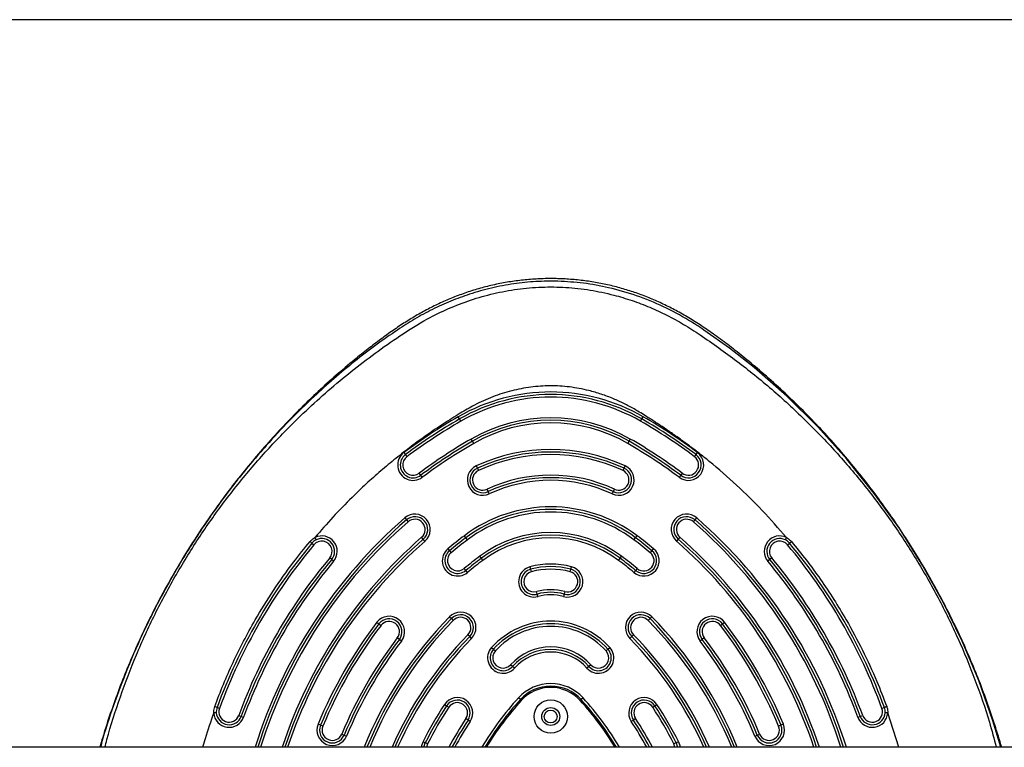
# Model space of a CAD drawing. Units: millimetres. Extents: x 14977 to 25101, y 39615 to 50016.
# Drawn here: x 20627 to 21011, y 44530 to 44813 of the extents above; entities that cross this region are included whole.
import ezdxf

# ---------------------------------------------------------------- set-up
doc = ezdxf.new("R2010")
doc.units = ezdxf.units.MM
doc.header["$LTSCALE"] = 200
doc.layers.add('WYLEWKI_BETONOWE', color=52, linetype='Continuous')

msp = doc.modelspace()

# ---------------------------------------------------------------- linework, layer by layer
at = {"color": 7, "linetype": 'Continuous', "lineweight": 25}
for p, q in [((20798.66, 44657.27), (20798.16, 44658.14)), ((20799.16, 44656.41), (20798.66, 44657.27)), ((20869.12, 44656.41), (20869.62, 44657.27)), ((20869.62, 44657.27), (20870.12, 44658.14)), ((20803.66, 44648.61), (20803.16, 44649.48)), ((20804.16, 44647.75), (20803.66, 44648.61)), ((20864.12, 44647.75), (20864.62, 44648.61)), ((20864.62, 44648.61), (20865.12, 44649.48)), ((20776.97, 44644.19), (20777.57, 44643.39)), ((20777.57, 44643.39), (20778.17, 44642.59)), ((20890.1, 44642.59), (20890.7, 44643.39)), ((20890.7, 44643.39), (20891.3, 44644.19)), ((20783.55, 44635.38), (20782.95, 44636.18)), ((20805.16, 44639.01), (20805.58, 44638.11)), ((20805.58, 44638.11), (20806, 44637.2)), ((20862.28, 44637.2), (20862.7, 44638.11)), ((20862.7, 44638.11), (20863.12, 44639.01)), ((20885.32, 44636.18), (20884.72, 44635.38)), ((20784.15, 44634.57), (20783.55, 44635.38)), ((20884.72, 44635.38), (20884.12, 44634.57)), ((20809.8, 44629.04), (20809.37, 44629.95)), ((20810.22, 44628.13), (20809.8, 44629.04)), ((20858.48, 44629.04), (20858.06, 44628.13)), ((20858.9, 44629.95), (20858.48, 44629.04)), ((20777.3, 44618.77), (20777.96, 44618.02)), ((20777.96, 44618.02), (20778.62, 44617.26)), ((20889.66, 44617.26), (20890.31, 44618.02)), ((20890.31, 44618.02), (20890.97, 44618.77)), ((20741.19, 44608.96), (20741.96, 44608.32)), ((20784.53, 44610.48), (20783.88, 44611.24)), ((20785.19, 44609.73), (20784.53, 44610.48)), ((20801.13, 44611.06), (20800.53, 44611.86)), ((20801.73, 44610.26), (20801.13, 44611.06)), ((20866.55, 44610.26), (20867.15, 44611.06)), ((20867.15, 44611.06), (20867.75, 44611.86)), ((20883.74, 44610.48), (20883.08, 44609.73)), ((20884.4, 44611.24), (20883.74, 44610.48)), ((20926.31, 44608.32), (20927.08, 44608.96)), ((20794.1, 44606.79), (20794.73, 44606.02)), ((20794.73, 44606.02), (20795.37, 44605.25)), ((20872.91, 44605.25), (20873.54, 44606.02)), ((20873.54, 44606.02), (20874.18, 44606.79)), ((20748.87, 44602.55), (20748.1, 44603.19)), ((20749.63, 44601.91), (20748.87, 44602.55)), ((20807.13, 44603.06), (20806.53, 44603.86)), ((20807.73, 44602.26), (20807.13, 44603.06)), ((20860.54, 44602.26), (20861.14, 44603.06)), ((20861.14, 44603.06), (20861.74, 44603.86)), ((20919.41, 44602.55), (20918.64, 44601.91)), ((20920.18, 44603.19), (20919.41, 44602.55)), ((20801.1, 44598.31), (20800.46, 44599.08)), ((20801.74, 44597.54), (20801.1, 44598.31)), ((20826.06, 44599.75), (20826.32, 44598.79)), ((20826.32, 44598.79), (20826.58, 44597.82)), ((20841.7, 44597.82), (20841.96, 44598.79)), ((20841.96, 44598.79), (20842.22, 44599.75)), ((20867.18, 44598.31), (20866.54, 44597.54)), ((20867.81, 44599.08), (20867.18, 44598.31)), ((20828.92, 44589.13), (20828.66, 44590.1)), ((20839.61, 44590.1), (20839.35, 44589.13)), ((20829.18, 44588.17), (20828.92, 44589.13)), ((20839.35, 44589.13), (20839.09, 44588.17)), ((20766.48, 44578.17), (20767.28, 44577.56)), ((20794.76, 44580.29), (20795.47, 44579.59)), ((20795.47, 44579.59), (20796.19, 44578.89)), ((20872.09, 44578.89), (20872.8, 44579.59)), ((20872.8, 44579.59), (20873.52, 44580.29)), ((20901, 44577.56), (20901.79, 44578.17)), ((20767.28, 44577.56), (20768.07, 44576.95)), ((20900.2, 44576.95), (20901, 44577.56)), ((20775.21, 44571.47), (20774.42, 44572.08)), ((20776.01, 44570.86), (20775.21, 44571.47)), ((20802.61, 44572.59), (20801.9, 44573.29)), ((20803.33, 44571.89), (20802.61, 44572.59)), ((20865.66, 44572.59), (20864.95, 44571.89)), ((20866.38, 44573.29), (20865.66, 44572.59)), ((20893.06, 44571.47), (20892.27, 44570.86)), ((20893.86, 44572.08), (20893.06, 44571.47)), ((20811.11, 44568.33), (20811.85, 44567.66)), ((20811.85, 44567.66), (20812.59, 44567)), ((20855.68, 44567), (20856.42, 44567.66)), ((20856.42, 44567.66), (20857.17, 44568.33)), ((20819.28, 44560.97), (20818.54, 44561.64)), ((20820.02, 44560.3), (20819.28, 44560.97)), ((20848.99, 44560.97), (20848.25, 44560.3)), ((20849.74, 44561.64), (20848.99, 44560.97)), ((20822.31, 44548.08), (20821.57, 44548.76)), ((20846.71, 44548.76), (20845.97, 44548.08)), ((20705.2, 44544.66), (20704.26, 44545)), ((20792.78, 44546.2), (20793.62, 44545.65)), ((20793.62, 44545.65), (20794.45, 44545.09)), ((20873.82, 44545.09), (20874.66, 44545.65)), ((20874.66, 44545.65), (20875.49, 44546.2)), ((20964.01, 44545), (20963.07, 44544.66)), ((20712.71, 44541.9), (20713.65, 44541.56)), ((20713.65, 44541.56), (20714.59, 44541.22)), ((20801.95, 44540.12), (20801.12, 44540.68)), ((20802.79, 44539.57), (20801.95, 44540.12)), ((20866.32, 44540.12), (20865.49, 44539.57)), ((20867.15, 44540.68), (20866.32, 44540.12)), ((20953.68, 44541.22), (20954.62, 44541.56)), ((20954.62, 44541.56), (20955.56, 44541.9)), ((20744.5, 44538.11), (20743.58, 44538.5)), ((20745.43, 44537.73), (20744.5, 44538.11)), ((20923.77, 44538.11), (20922.85, 44537.73)), ((20924.69, 44538.5), (20923.77, 44538.11)), ((20752.82, 44534.67), (20753.74, 44534.28)), ((20753.74, 44534.28), (20754.66, 44533.9)), ((20913.61, 44533.9), (20914.53, 44534.28)), ((20914.53, 44534.28), (20915.46, 44534.67)), ((21666.81, 44529.51), (19829.83, 44529.51)), ((20785.31, 44531.26), (20784.42, 44531.7)), ((20786.21, 44530.81), (20785.31, 44531.26)), ((20882.96, 44531.26), (20882.07, 44530.81)), ((20883.86, 44531.7), (20882.96, 44531.26))]:
    msp.add_line(p, q, dxfattribs=at)
at = {"color": 8, "linetype": 'Continuous', "lineweight": 25}
for p, q in [((20822.31, 44548.08), (20822.68, 44547.75)), ((20845.6, 44547.75), (20845.97, 44548.08)), ((20969.67, 44529.51), (20965.31, 44542.91))]:
    msp.add_line(p, q, dxfattribs=at)
at = {"color": 8, "linetype": 'Continuous', "lineweight": 25, "flags": 128}
for points in [[(21009.33, 44529.51), (21006.29, 44539.85), (21000.73, 44555.47), (20994.3, 44570.77), (20987.06, 44585.68), (20979.03, 44600.13), (20969.98, 44614.48), (20960.1, 44628.34), (20949.45, 44641.64), (20938.07, 44654.28), (20926.02, 44666.2), (20913.34, 44677.32), (20903.71, 44684.88), (20893.78, 44691.88), (20893.78, 44691.88), (20893.78, 44691.88)], [(20783.81, 44529.51), (20783.91, 44530.22), (20784.42, 44531.7)], [(20786.21, 44530.81), (20785.83, 44529.62), (20785.82, 44529.51)], [(20882.46, 44529.51), (20882.44, 44529.62), (20882.07, 44530.81)], [(20883.86, 44531.7), (20884.37, 44530.22), (20884.47, 44529.51)]]:
    msp.add_lwpolyline(points, dxfattribs=at)
at = {"color": 7, "linetype": 'Continuous', "lineweight": 25, "flags": 128}
for points in [[(20740.44, 44609.6), (20740.58, 44609.47), (20740.73, 44609.35), (20740.86, 44609.24), (20740.97, 44609.15), (20741.07, 44609.07), (20741.14, 44609.01), (20741.18, 44608.98), (20741.19, 44608.96)], [(20927.08, 44608.96), (20927.1, 44608.98), (20927.14, 44609.01), (20927.21, 44609.07), (20927.3, 44609.15), (20927.42, 44609.24), (20927.55, 44609.35), (20927.69, 44609.47), (20927.84, 44609.6)], [(20704.26, 44545), (20704.25, 44545.01), (20704.19, 44545.02), (20704.11, 44545.06), (20703.99, 44545.1), (20703.85, 44545.15), (20703.69, 44545.21), (20703.52, 44545.27), (20703.34, 44545.34)], [(20964.94, 44545.34), (20964.76, 44545.27), (20964.58, 44545.21), (20964.42, 44545.15), (20964.28, 44545.1), (20964.17, 44545.06), (20964.08, 44545.02), (20964.03, 44545.01), (20964.01, 44545)], [(20784.81, 44529.51), (20784.86, 44529.91), (20785.31, 44531.26)], [(20882.96, 44531.26), (20883.41, 44529.91), (20883.47, 44529.51)]]:
    msp.add_lwpolyline(points, dxfattribs=at)
at = {"color": 7, "linetype": 'Continuous', "lineweight": 25}
for radius in [6.5, 3.5, 2.5]:
    msp.add_circle((20834.14, 44541.49), radius, dxfattribs=at)
for centre, radius, start, end in [((20834.14, 44595.82), 71.96, 60, 120), ((20834.14, 44595.82), 70.96, 60, 120), ((20834.14, 44595.82), 69.96, 60, 120), ((20906.16, 44471.08), 216, 120, 126.7316), ((20906.16, 44471.08), 215, 120, 126.7316), ((20906.16, 44471.08), 214, 120, 126.7316), ((20834.14, 44595.82), 61.96, 60, 120), ((20834.14, 44595.82), 60.96, 60, 120), ((20834.14, 44595.82), 59.96, 60, 120), ((20762.12, 44471.08), 214, 53.2684, 60), ((20762.12, 44471.08), 215, 53.2684, 60), ((20762.12, 44471.08), 216, 53.2684, 60), ((20906.16, 44471.08), 206, 120, 126.7316), ((20906.16, 44471.08), 205, 120, 126.7316), ((20906.16, 44471.08), 204, 120, 126.7316), ((20762.12, 44471.08), 204, 53.2684, 60), ((20762.12, 44471.08), 205, 53.2684, 60), ((20762.12, 44471.08), 206, 53.2684, 60), ((20780.56, 44639.38), 6, 126.7316, 306.7316), ((20780.56, 44639.38), 5, 126.7316, 306.7316), ((20834.14, 44576.72), 68.7, 65.05, 114.95), ((20834.14, 44576.72), 67.7, 65.05, 114.95), ((20834.14, 44576.72), 66.7, 65.05, 114.95), ((20887.71, 44639.38), 6, 233.2684, 53.2684), ((20887.71, 44639.38), 5, 233.2684, 53.2684), ((20780.56, 44639.38), 4, 126.7316, 306.7316), ((20887.71, 44639.38), 4, 233.2684, 53.2684), ((20807.69, 44633.57), 6, 114.95, 294.95), ((20807.69, 44633.57), 5, 114.95, 294.95), ((20807.69, 44633.57), 4, 114.95, 294.95), ((20860.59, 44633.57), 6, 245.05, 65.05), ((20860.59, 44633.57), 5, 245.05, 65.05), ((20860.59, 44633.57), 4, 245.05, 65.05), ((20834.14, 44576.72), 58.7, 65.05, 114.95), ((20834.14, 44576.72), 57.7, 65.05, 114.95), ((20834.14, 44576.72), 56.7, 65.05, 114.95), ((20834.14, 44567.07), 56, 53.1189, 126.8811), ((20834.14, 44567.07), 55, 53.1189, 126.8811), ((20834.14, 44567.07), 54, 53.1189, 126.8811), ((20906.16, 44471.08), 195, 131.1028, 162.5639), ((20781.25, 44614.25), 6, 311.1028, 131.1028), ((20781.25, 44614.25), 5, 311.1028, 131.1028), ((20781.25, 44614.25), 4, 311.1028, 131.1028), ((20887.03, 44614.25), 6, 48.8972, 228.8972), ((20887.03, 44614.25), 5, 48.8972, 228.8972), ((20887.03, 44614.25), 4, 48.8972, 228.8972), ((20762.12, 44471.08), 195, 17.4361, 48.8972), ((20834.14, 44567.07), 46, 53.1189, 126.8811), ((20906.16, 44471.08), 215, 140.1094, 159.8906), ((20906.16, 44471.08), 185, 131.1028, 161.5886), ((20745.03, 44605.76), 5, 116.5061, 140.1094), ((20745.03, 44605.76), 4, 320.1094, 140.1094), ((20745.03, 44605.76), 6, 320.1094, 116.5061), ((20745.03, 44605.76), 5, 320.1094, 116.5061), ((20906.16, 44471.08), 176, 126.8811, 129.5467), ((20906.16, 44471.08), 175, 126.8811, 129.5467), ((20906.16, 44471.08), 174, 126.8811, 129.5467), ((20834.14, 44567.07), 45, 53.1189, 126.8811), ((20834.14, 44567.07), 44, 53.1189, 126.8811), ((20762.12, 44471.08), 174, 50.4533, 53.1189), ((20762.12, 44471.08), 175, 50.4533, 53.1189), ((20762.12, 44471.08), 176, 50.4533, 53.1189), ((20762.12, 44471.08), 185, 18.4114, 48.8972), ((20923.25, 44605.76), 6, 63.5046, 219.8906), ((20923.25, 44605.76), 5, 63.5046, 219.8906), ((20923.25, 44605.76), 4, 39.8906, 219.8906), ((20923.25, 44605.76), 5, 39.8906, 63.5046), ((20762.12, 44471.08), 215, 20.1094, 39.8906), ((20906.16, 44471.08), 214, 140.1094, 159.8906), ((20797.92, 44602.17), 6, 129.5467, 309.5467), ((20797.92, 44602.17), 5, 129.5467, 309.5467), ((20797.92, 44602.17), 4, 129.5467, 309.5467), ((20870.36, 44602.17), 6, 230.4533, 50.4533), ((20870.36, 44602.17), 5, 230.4533, 50.4533), ((20870.36, 44602.17), 4, 230.4533, 50.4533), ((20762.12, 44471.08), 214, 20.1094, 39.8906), ((20906.16, 44471.08), 206, 140.1094, 159.8906), ((20906.16, 44471.08), 205, 140.1094, 159.8906), ((20906.16, 44471.08), 204, 140.1094, 159.8906), ((20906.16, 44471.08), 166, 126.8811, 129.5467), ((20906.16, 44471.08), 165, 126.8811, 129.5467), ((20906.16, 44471.08), 164, 126.8811, 129.5467), ((20762.12, 44471.08), 164, 50.4533, 53.1189), ((20762.12, 44471.08), 165, 50.4533, 53.1189), ((20762.12, 44471.08), 166, 50.4533, 53.1189), ((20762.12, 44471.08), 204, 20.1094, 39.8906), ((20762.12, 44471.08), 205, 20.1094, 39.8906), ((20762.12, 44471.08), 206, 20.1094, 39.8906), ((20827.62, 44593.96), 6, 105.1125, 285.1125), ((20827.62, 44593.96), 5, 105.1125, 285.1125), ((20827.62, 44593.96), 4, 105.1125, 285.1125), ((20834.14, 44569.82), 31, 74.8875, 105.1125), ((20834.14, 44569.82), 30, 74.8875, 105.1125), ((20834.14, 44569.82), 29, 74.8875, 105.1125), ((20840.66, 44593.96), 6, 254.8875, 74.8875), ((20840.66, 44593.96), 5, 254.8875, 74.8875), ((20840.66, 44593.96), 4, 254.8875, 74.8875), ((20834.14, 44569.82), 21, 74.8875, 105.1125), ((20834.14, 44569.82), 20, 74.8875, 105.1125), ((20834.14, 44569.82), 19, 74.8875, 105.1125), ((20799.04, 44576.09), 6, 315.5683, 135.5683), ((20869.23, 44576.09), 6, 44.4317, 224.4317), ((20906.16, 44471.08), 176, 142.5228, 157.4772), ((20906.16, 44471.08), 155, 135.5683, 157.854), ((20771.24, 44574.52), 6, 322.5228, 142.5228), ((20771.24, 44574.52), 5, 322.5228, 142.5228), ((20771.24, 44574.52), 4, 322.5228, 142.5228), ((20799.04, 44576.09), 5, 315.5683, 135.5683), ((20799.04, 44576.09), 4, 315.5683, 135.5683), ((20834.14, 44547.58), 31, 42.0236, 137.9764), ((20869.23, 44576.09), 5, 44.4317, 224.4317), ((20869.23, 44576.09), 4, 44.4317, 224.4317), ((20762.12, 44471.08), 155, 22.146, 44.4317), ((20897.03, 44574.52), 6, 37.4772, 217.4772), ((20897.03, 44574.52), 5, 37.4772, 217.4772), ((20897.03, 44574.52), 4, 37.4772, 217.4772), ((20762.12, 44471.08), 176, 22.5228, 37.4772), ((20906.16, 44471.08), 175, 142.5228, 157.4772), ((20906.16, 44471.08), 174, 142.5228, 157.4772), ((20834.14, 44547.58), 30, 42.0236, 137.9764), ((20834.14, 44547.58), 29, 42.0236, 137.9764), ((20762.12, 44471.08), 174, 22.5228, 37.4772), ((20762.12, 44471.08), 175, 22.5228, 37.4772), ((20906.16, 44471.08), 166, 142.5228, 157.4772), ((20906.16, 44471.08), 165, 142.5228, 157.4772), ((20906.16, 44471.08), 164, 142.5228, 157.4772), ((20906.16, 44471.08), 145, 135.5683, 156.2363), ((20762.12, 44471.08), 145, 23.7637, 44.4317), ((20762.12, 44471.08), 164, 22.5228, 37.4772), ((20762.12, 44471.08), 165, 22.5228, 37.4772), ((20762.12, 44471.08), 166, 22.5228, 37.4772), ((20815.57, 44564.32), 6, 137.9764, 317.9764), ((20815.57, 44564.32), 5, 137.9764, 317.9764), ((20815.57, 44564.32), 4, 137.9764, 317.9764), ((20834.14, 44547.58), 21, 42.0236, 137.9764), ((20834.14, 44547.58), 20, 42.0236, 137.9764), ((20852.71, 44564.32), 6, 222.0236, 42.0236), ((20852.71, 44564.32), 5, 222.0236, 42.0236), ((20852.71, 44564.32), 4, 222.0236, 42.0236), ((20834.14, 44547.58), 19, 42.0236, 137.9764), ((20834.14, 44537.31), 17, 42.3156, 137.6844), ((20834.14, 44537.31), 16, 42.3156, 137.6844), ((20834.14, 44537.31), 15.5, 42.3156, 137.6844), ((20797.79, 44542.88), 6, 326.4719, 146.4719), ((20797.79, 44542.88), 5, 326.4719, 146.4719), ((20908.15, 44469.93), 116.09, 137.6844, 149.121), ((20908.15, 44469.93), 115.59, 137.6844, 148.9726), ((20760.13, 44469.93), 115.59, 31.0274, 42.3156), ((20760.13, 44469.93), 116.09, 30.879, 42.3156), ((20870.49, 44542.88), 6, 33.5281, 213.5281), ((20870.49, 44542.88), 5, 33.5281, 213.5281), ((20708.96, 44543.28), 5, 159.8906, 183.4938), ((20708.96, 44543.28), 4, 159.8906, 339.8906), ((20906.16, 44471.08), 136, 146.4719, 153.5281), ((20906.16, 44471.08), 135, 146.4719, 153.5281), ((20906.16, 44471.08), 134, 146.4719, 153.5281), ((20797.79, 44542.88), 4, 326.4719, 146.4719), ((20870.49, 44542.88), 4, 33.5281, 213.5281), ((20762.12, 44471.08), 134, 26.4719, 33.5281), ((20762.12, 44471.08), 135, 26.4719, 33.5281), ((20762.12, 44471.08), 136, 26.4719, 33.5281), ((20959.32, 44543.28), 4, 200.1094, 20.1094), ((20959.32, 44543.28), 5, 356.485, 20.1094), ((20708.96, 44543.28), 6, 183.4938, 339.8906), ((20708.96, 44543.28), 5, 183.4938, 339.8906), ((20906.16, 44471.08), 125, 146.4719, 152.1317), ((20762.12, 44471.08), 125, 27.8683, 33.5281), ((20959.32, 44543.28), 6, 200.1094, 356.485), ((20959.32, 44543.28), 5, 200.1094, 356.485), ((20749.12, 44536.2), 6, 157.4772, 337.4772), ((20749.12, 44536.2), 5, 157.4772, 337.4772), ((20749.12, 44536.2), 4, 157.4772, 337.4772), ((20919.15, 44536.2), 6, 202.5228, 22.5228), ((20919.15, 44536.2), 5, 202.5228, 22.5228), ((20919.15, 44536.2), 4, 202.5228, 22.5228)]:
    msp.add_arc(centre, radius, start, end, dxfattribs=at)
at = {"color": 8, "linetype": 'Continuous', "lineweight": 25}
for centre, radius, start, end in [((20906.16, 44471.08), 196, 131.1028, 162.6557), ((20906.16, 44471.08), 194, 131.1028, 162.4712), ((20762.12, 44471.08), 194, 17.5288, 48.8972), ((20762.12, 44471.08), 196, 17.3443, 48.8972), ((20906.16, 44471.08), 186, 131.1028, 161.6911), ((20906.16, 44471.08), 184, 131.1028, 161.4849), ((20762.12, 44471.08), 184, 18.5151, 48.8972), ((20762.12, 44471.08), 186, 18.3089, 48.8972), ((20906.16, 44471.08), 156, 135.5683, 158.0034), ((20906.16, 44471.08), 154, 135.5683, 157.7025), ((20762.12, 44471.08), 154, 22.2975, 44.4317), ((20762.12, 44471.08), 156, 21.9966, 44.4317), ((20906.16, 44471.08), 146, 135.5683, 156.409), ((20906.16, 44471.08), 144, 135.5683, 156.061), ((20762.12, 44471.08), 144, 23.939, 44.4317), ((20762.12, 44471.08), 146, 23.591, 44.4317), ((20908.15, 44469.93), 117.09, 137.6844, 149.4131), ((20760.13, 44469.93), 117.09, 30.5869, 42.3156), ((20906.16, 44471.08), 126, 146.4719, 152.3719), ((20762.12, 44471.08), 126, 27.6281, 33.5281), ((20906.16, 44471.08), 124, 146.4719, 151.8871), ((20762.12, 44471.08), 124, 28.1129, 33.5281)]:
    msp.add_arc(centre, radius, start, end, dxfattribs=at)
at = {"color": 7, "linetype": 'Continuous', "lineweight": 25}
for points, knots in [([(21009.68, 44529.51), (21008.82, 44532.41), (21007.03, 44538.4), (21003.95, 44547.38), (21000.53, 44556.48), (20996.79, 44565.51), (20992.75, 44574.46), (20988.41, 44583.3), (20983.79, 44592), (20978.88, 44600.58), (20973.7, 44609), (20968.27, 44617.23), (20962.59, 44625.25), (20956.67, 44633.08), (20950.51, 44640.72), (20944.11, 44648.13), (20937.49, 44655.32), (20930.66, 44662.27), (20923.57, 44669.02), (20916.59, 44675.26), (20909.96, 44680.83), (20903.89, 44685.62), (20898.28, 44689.81), (20893, 44693.47), (20887.95, 44696.65), (20882.98, 44699.48), (20878.02, 44702), (20873.06, 44704.21), (20868.08, 44706.13), (20862.95, 44707.8), (20857.68, 44709.21), (20852.22, 44710.35), (20846.7, 44711.18), (20841.11, 44711.72), (20835.48, 44711.95), (20829.83, 44711.87), (20824.18, 44711.47), (20818.55, 44710.76), (20812.95, 44709.73), (20807.42, 44708.4), (20802, 44706.76), (20796.8, 44704.87), (20791.79, 44702.74), (20786.94, 44700.39), (20782.16, 44697.77), (20777.42, 44694.89), (20772.69, 44691.74), (20767.92, 44688.3), (20762.92, 44684.47), (20757.1, 44679.83), (20750.58, 44674.31), (20743.59, 44668), (20736.74, 44661.41), (20730.05, 44654.54), (20723.52, 44647.39), (20717.17, 44639.99), (20711.02, 44632.34), (20705.11, 44624.48), (20699.45, 44616.44), (20694.05, 44608.22), (20688.92, 44599.83), (20684.06, 44591.29), (20679.48, 44582.6), (20675.18, 44573.76), (20671.16, 44564.8), (20667.43, 44555.7), (20664.01, 44546.49), (20661.04, 44537.76), (20659.36, 44532.06), (20658.61, 44529.51)], [0, 0, 0, 0, 0.016947, 0.035028, 0.053161, 0.071372, 0.089799, 0.108121, 0.126514, 0.144976, 0.163456, 0.181891, 0.200165, 0.218506, 0.236851, 0.255126, 0.273355, 0.291561, 0.309715, 0.328184, 0.343995, 0.358233, 0.371527, 0.38324, 0.394341, 0.405014, 0.415371, 0.425495, 0.435448, 0.445276, 0.455713, 0.466035, 0.476479, 0.486959, 0.497474, 0.508021, 0.518596, 0.529193, 0.539805, 0.550426, 0.561063, 0.571483, 0.581466, 0.591532, 0.601712, 0.61206, 0.622658, 0.63362, 0.645104, 0.657951, 0.675383, 0.692952, 0.710695, 0.728606, 0.746677, 0.764892, 0.783237, 0.801612, 0.819976, 0.838329, 0.856676, 0.875018, 0.893357, 0.911696, 0.930036, 0.948381, 0.966732, 0.985092, 1, 1, 1, 1]), ([(20836.96, 44710.88), (20834.09, 44710.89), (20828.34, 44710.9), (20819.67, 44709.98), (20811.02, 44708.35), (20802.82, 44706.04), (20795.17, 44703.21), (20788.04, 44699.98), (20781.12, 44696.22), (20776.66, 44693.38), (20774.49, 44691.88), (20774.49, 44691.88)], [0, 0, 0, 0, 0.129545, 0.259092, 0.392699, 0.526312, 0.643445, 0.760583, 0.880289, 0.999999, 1, 1, 1, 1]), ([(20893.78, 44691.88), (20893.78, 44691.88), (20891.86, 44693.2), (20886.75, 44696.49), (20878.05, 44701.14), (20867.59, 44705.41), (20857.15, 44708.42), (20846.9, 44710.31), (20840.27, 44710.69), (20836.96, 44710.88)], [0, 0, 0, 0, 0.000001, 0.115601, 0.301175, 0.487252, 0.672757, 0.836381, 1, 1, 1, 1]), ([(20925.92, 44611.13), (20922.83, 44614.67), (20916.65, 44621.75), (20906.57, 44631.61), (20898.4, 44638.74), (20892.47, 44643.5), (20889.03, 44646.16), (20885.54, 44648.75), (20881.99, 44651.28), (20878.39, 44653.74), (20874.75, 44656.15), (20871.46, 44658.21), (20868.74, 44659.89), (20866.59, 44661.18), (20864.59, 44662.28), (20862.6, 44663.3), (20860.61, 44664.25), (20857.7, 44665.52), (20853.85, 44666.97), (20848.15, 44668.63), (20841.51, 44669.88), (20833.92, 44670.33), (20826.36, 44669.82), (20818.87, 44668.38), (20811.51, 44666.01), (20804.82, 44663.02), (20798.52, 44659.29), (20792.39, 44655.44), (20786.04, 44651.14), (20779.85, 44646.65), (20773.82, 44641.97), (20767.96, 44637.09), (20762.27, 44632.02), (20756.03, 44626.07), (20749.31, 44619.17), (20744.67, 44613.81), (20742.35, 44611.13)], [0, 0, 0, 0, 0.0629655, 0.1257166, 0.1886562, 0.2080714, 0.2274856, 0.2469057, 0.2663387, 0.2857914, 0.3052708, 0.3247838, 0.3377682, 0.3480126, 0.3584168, 0.36826, 0.3780847, 0.3878802, 0.4106776, 0.4331646, 0.467307, 0.5009715, 0.5346926, 0.5684889, 0.6027581, 0.6379693, 0.6663947, 0.7007454, 0.7348986, 0.7690037, 0.8030937, 0.8371112, 0.8710939, 0.9050795, 0.9525817, 1, 1, 1, 1]), ([(20703.34, 44545.34), (20704.44, 44548.23), (20706.64, 44554.02), (20710.42, 44562.52), (20714.55, 44570.9), (20719.7, 44580.3), (20726.09, 44590.58), (20733.25, 44600.75), (20738.26, 44606.92), (20740.44, 44609.6)], [0, 0, 0, 0, 0.124424, 0.249078, 0.37443, 0.500016, 0.680274, 0.861232, 1, 1, 1, 1]), ([(20740.44, 44609.6), (20740.53, 44609.71), (20741.07, 44610.33), (20741.78, 44610.77), (20742.35, 44611.13)], [0, 0, 0, 0, 0.181957, 1, 1, 1, 1]), ([(20925.92, 44611.13), (20926.05, 44611.06), (20926.78, 44610.67), (20927.36, 44610.08), (20927.84, 44609.6)], [0, 0, 0, 0, 0.181708, 1, 1, 1, 1]), ([(20927.84, 44609.6), (20929.79, 44607.2), (20933.7, 44602.4), (20939.18, 44594.87), (20944.37, 44587.11), (20949.91, 44577.97), (20955.59, 44567.37), (20960.82, 44556.09), (20963.68, 44548.63), (20964.94, 44545.34)], [0, 0, 0, 0, 0.124539, 0.249078, 0.374547, 0.500016, 0.678789, 0.858245, 1, 1, 1, 1]), ([(20702.97, 44542.91), (20702.96, 44543.06), (20702.94, 44543.88), (20703.16, 44544.68), (20703.34, 44545.34)], [0, 0, 0, 0, 0.181335, 1, 1, 1, 1]), ([(20964.94, 44545.34), (20964.99, 44545.2), (20965.25, 44544.42), (20965.34, 44543.58), (20965.31, 44542.91), (20965.31, 44542.91)], [0, 0, 0, 0, 0.182695, 0.999976, 1, 1, 1, 1])]:
    msp.add_open_spline(points, degree=3, knots=knots, dxfattribs=at)
at = {"color": 8, "linetype": 'Continuous', "lineweight": 25}
for points, knots in [([(20688.41, 44596.8), (20691.41, 44601.79), (20697.42, 44611.76), (20707.58, 44625.96), (20718.57, 44639.56), (20729.1, 44651.02), (20738.83, 44660.56), (20747.49, 44668.38), (20756.46, 44675.83), (20765.76, 44682.93), (20775.59, 44689.83), (20785.03, 44695.82), (20794.33, 44700.34), (20802.95, 44703.67), (20811.94, 44706.22), (20821.2, 44707.93), (20830.61, 44708.74), (20840.06, 44708.62), (20849.45, 44707.57), (20858.05, 44705.77), (20865.8, 44703.45), (20872.7, 44700.83), (20879.4, 44697.72), (20885.96, 44694.13), (20895.08, 44688.2), (20906.67, 44679.96), (20920.26, 44668.97), (20933.12, 44657.18), (20945.25, 44644.59), (20956.57, 44631.28), (20967.01, 44617.32), (20976.52, 44602.79), (20985.11, 44587.68), (20992.78, 44572.01), (20999.41, 44555.85), (21004.38, 44541.66), (21006.72, 44532.78), (21007.58, 44529.51)], [0, 0, 0, 0, 0.0384271, 0.0767078, 0.1150368, 0.1535984, 0.1792699, 0.2048886, 0.2305097, 0.2561974, 0.2820159, 0.3097227, 0.3298234, 0.3500545, 0.3705763, 0.3913546, 0.412073, 0.4327671, 0.4535579, 0.4742743, 0.490609, 0.5068157, 0.5229284, 0.5392316, 0.556081, 0.5946788, 0.633004, 0.671261, 0.7096571, 0.748201, 0.7864297, 0.8245037, 0.8626165, 0.9009718, 0.9394531, 0.9776892, 1, 1, 1, 1]), ([(20774.49, 44691.88), (20774.49, 44691.88), (20771.64, 44689.99), (20766, 44686.05), (20757.74, 44679.71), (20749.72, 44673.01), (20741.24, 44665.38), (20732.39, 44656.73), (20722.45, 44646.07), (20712.25, 44633.92), (20702.01, 44620.17), (20692.53, 44605.82), (20683.86, 44590.97), (20676.06, 44575.68), (20669.39, 44560.59), (20663.87, 44545.77), (20660.44, 44535.58), (20659.02, 44530.1), (20658.87, 44529.51)], [0, 0, 0, 0, 0, 0.051421, 0.102924, 0.154482, 0.205978, 0.271591, 0.337204, 0.421035, 0.505175, 0.589473, 0.673773, 0.757915, 0.841749, 0.916335, 0.991033, 1, 1, 1, 1]), ([(20660.61, 44529.51), (20660.86, 44530.51), (20662.55, 44537.15), (20666.47, 44549.22), (20672.69, 44565.53), (20679.92, 44581.46), (20685.57, 44591.67), (20688.41, 44596.8)], [0, 0, 0, 0, 0.042249, 0.281852, 0.5205, 0.759468, 1, 1, 1, 1]), ([(20702.97, 44542.91), (20701.78, 44539.57), (20700.2, 44535.14), (20698.94, 44530.62), (20698.63, 44529.51)], [0, 0, 0, 0, 0.755109, 1, 1, 1, 1])]:
    msp.add_open_spline(points, degree=3, knots=knots, dxfattribs=at)
at = {"color": 7, "linetype": 'Continuous', "lineweight": 25}
for points in [[(20742.35, 44611.13), (20742.41, 44611.01), (20742.53, 44610.78), (20742.67, 44610.48), (20742.78, 44610.27), (20742.79, 44610.25), (20742.8, 44610.23)], [(20925.48, 44610.23), (20925.48, 44610.25), (20925.5, 44610.27), (20925.6, 44610.48), (20925.75, 44610.78), (20925.86, 44611.01), (20925.92, 44611.13)], [(20703.97, 44542.98), (20703.95, 44542.97), (20703.92, 44542.97), (20703.69, 44542.96), (20703.36, 44542.94), (20703.1, 44542.92), (20702.97, 44542.91)], [(20965.31, 44542.91), (20965.17, 44542.92), (20964.91, 44542.94), (20964.58, 44542.96), (20964.35, 44542.97), (20964.32, 44542.97), (20964.31, 44542.97)]]:
    msp.add_open_spline(points, degree=3, dxfattribs=at)
at = {"layer": 'WYLEWKI_BETONOWE'}
msp.add_line((21634.14, 44812.66), (20034.14, 44812.66), dxfattribs=at)

doc.saveas('drawing.dxf')
